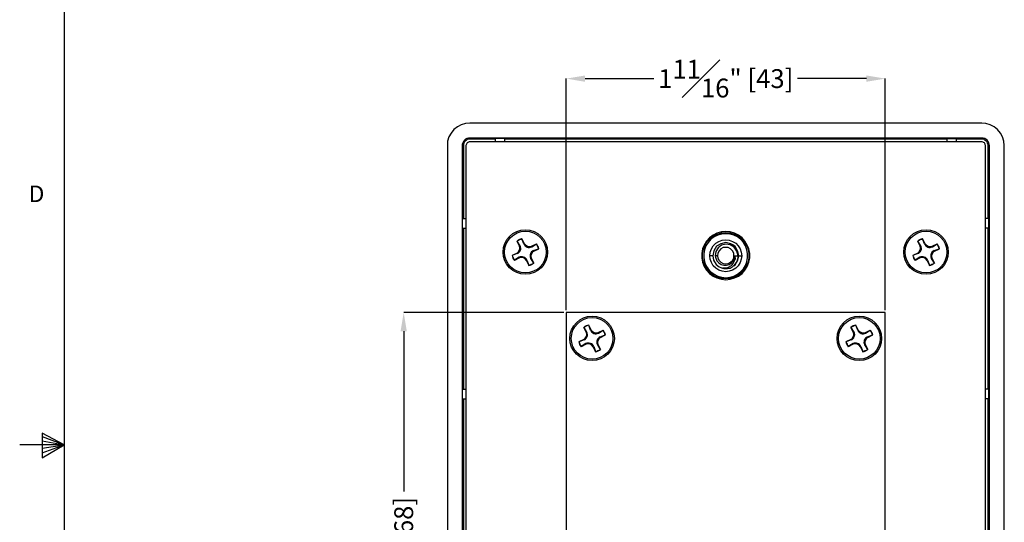
# Model space of a CAD drawing. Units: inches. Extents: x 0 to 20.3, y 0 to 15.8.
# Drawn here: x 0 to 5.3, y 7.5 to 10.2 of the extents above; entities that cross this region are included whole.
import ezdxf

# ---------------------------------------------------------------- set-up
doc = ezdxf.new("R2010")
doc.units = ezdxf.units.IN
doc.header["$MEASUREMENT"] = 0
doc.header["$PDSIZE"] = -1
doc.styles.add('Arial', font='arial.ttf')
doc.dimstyles.new('Atlas', dxfattribs={"dimtxt": 0.5, "dimasz": 0.5, "dimexe": 0, "dimexo": 0.0625, "dimgap": 0.25, "dimtad": 0, "dimtih": 1, "dimtoh": 1, "dimdec": 4, "dimrnd": 1e-09, "dimzin": 12, "dimdsep": 46, "dimlunit": 4, "dimtxsty": 'Arial', "dimcen": 0.09, "dimadec": 0, "dimazin": 3, "dimtfac": 1, "dimtdec": 4, "dimtofl": 0, "dimtmove": 0, "dimatfit": 3, "dimfxl": 1, "dimfrac": 1, "dimtolj": 1, "dimtzin": 12, "dimarcsym": 0})

# ---------------------------------------------------------------- blocks, each defined once
blk = doc.blocks.new('Title Block')
at = {"linetype": 'Continuous'}
for p, q in [((0.2517, 14.0048), (0.2517, 0.2263)), ((0.1466, 7.1711), (0.1466, 7.0534)), ((0.2517, 7.1156), (0.1466, 7.1711)), ((0.2517, 7.1156), (0.0398, 7.1156)), ((0.1466, 7.1555), (0.2517, 7.1156)), ((0.1466, 7.1352), (0.2517, 7.1156)), ((0.1466, 7.0534), (0.2517, 7.1156)), ((0.1466, 7.0766), (0.2517, 7.1156)), ((0.1466, 7.0993), (0.2517, 7.1156))]:
    blk.add_line(p, q, dxfattribs=at)
at = {"linetype": 'Continuous', "insert": (0.0832, 8.356), "char_height": 0.0795, "attachment_point": 1, "style": 'Arial'}
blk.add_mtext('D', dxfattribs=at)
blk = doc.blocks.new('*D5')
at = {"color": 0, "lineweight": -2, "transparency": 16777216}
for p, q in [((2.9446, 8.6121), (2.9446, 9.8413)), ((3.0446, 9.8413), (3.4095, 9.8413)), ((4.5376, 9.8413), (4.1727, 9.8413)), ((4.6376, 8.6121), (4.6376, 9.8413))]:
    blk.add_line(p, q, dxfattribs=at)
at = {"color": 0, "transparency": 16777216}
for points in [[(3.0446, 9.858), (3.0446, 9.8246), (2.9446, 9.8413)], [(4.5376, 9.858), (4.5376, 9.8246), (4.6376, 9.8413)]]:
    blk.add_solid(points, dxfattribs=at)
at = {"layer": 'Defpoints', "color": 0, "transparency": 16777216}
for p in [(4.6376, 9.8413), (2.9446, 8.5996), (4.6376, 8.5996)]:
    blk.add_point(p, dxfattribs=at)
at = {"color": 0, "transparency": 16777216, "insert": (3.7911, 9.8413), "char_height": 0.1, "attachment_point": 5, "style": 'Arial'}
blk.add_mtext('\\A1;1{\\H1x;\\S11#16;}" [43]', dxfattribs=at)
blk = doc.blocks.new('*D6')
at = {"color": 0, "lineweight": -2, "transparency": 16777216}
for p, q in [((2.9321, 8.5996), (2.0821, 8.5996)), ((2.0821, 8.4996), (2.0821, 7.6485)), ((2.0821, 6.0232), (2.0821, 6.8742)), ((2.9321, 5.9232), (2.0821, 5.9232))]:
    blk.add_line(p, q, dxfattribs=at)
at = {"color": 0, "transparency": 16777216}
for points in [[(2.0654, 8.4996), (2.0988, 8.4996), (2.0821, 8.5996)], [(2.0654, 6.0232), (2.0988, 6.0232), (2.0821, 5.9232)]]:
    blk.add_solid(points, dxfattribs=at)
at = {"layer": 'Defpoints', "color": 0, "transparency": 16777216}
for p in [(2.9446, 8.5996), (2.0821, 5.9232), (2.9446, 5.9232)]:
    blk.add_point(p, dxfattribs=at)
at = {"color": 0, "transparency": 16777216, "insert": (2.0821, 7.2614), "char_height": 0.1, "attachment_point": 5, "rotation": 90, "style": 'Arial'}
blk.add_mtext('\\A1;2{\\H1x;\\S11#16;}" [68]', dxfattribs=at)

msp = doc.modelspace()

# ---------------------------------------------------------------- linework, layer by layer
for points in [[(2.72237, 8.96484), (2.70987, 8.99123)], [(2.70987, 8.99123), (2.70987, 8.98984)], [(2.71959, 8.96345), (2.70987, 8.98984)], [(4.84876, 8.96484), (4.83625, 8.99123)], [(4.83625, 8.99123), (4.83625, 8.98984)], [(4.84598, 8.96345), (4.83625, 8.98984)], [(2.69737, 8.95234), (2.68348, 8.97873)], [(2.70014, 8.95373), (2.68486, 8.97873)], [(2.75987, 8.95095), (2.78626, 8.96484)], [(2.76126, 8.94817), (2.78625, 8.96345)], [(2.77098, 8.92873), (2.79737, 8.93845)], [(2.77237, 8.92595), (2.79876, 8.93845)], [(2.79876, 8.93845), (2.79737, 8.93845)], [(4.82375, 8.95234), (4.80987, 8.97873)], [(4.82653, 8.95373), (4.81125, 8.97873)], [(4.88626, 8.95095), (4.91265, 8.96484)], [(4.88764, 8.94817), (4.91264, 8.96345)], [(4.89737, 8.92873), (4.92376, 8.93845)], [(4.89876, 8.92595), (4.92515, 8.93845)], [(4.92515, 8.93845), (4.92376, 8.93845)], [(2.68348, 8.91484), (2.65709, 8.90234)], [(2.65709, 8.90234), (2.65848, 8.90234)], [(2.68486, 8.91206), (2.65848, 8.90234)], [(2.69459, 8.89261), (2.66959, 8.87734)], [(2.69598, 8.88984), (2.66959, 8.87595)], [(2.7557, 8.88706), (2.77098, 8.86206)], [(2.75848, 8.88845), (2.77237, 8.86206)], [(4.80987, 8.91484), (4.78348, 8.90234)], [(4.78348, 8.90234), (4.78487, 8.90234)], [(4.81125, 8.91206), (4.78487, 8.90234)], [(4.82098, 8.89261), (4.79598, 8.87734)], [(4.82237, 8.88984), (4.79598, 8.87595)], [(4.88209, 8.88706), (4.89737, 8.86206)], [(4.88487, 8.88845), (4.89875, 8.86206)], [(2.73348, 8.87595), (2.74598, 8.84956)], [(2.73625, 8.87734), (2.74598, 8.85095)], [(2.74598, 8.84956), (2.74598, 8.85095)], [(4.85987, 8.87595), (4.87237, 8.84956)], [(4.86264, 8.87734), (4.87237, 8.85095)], [(4.87237, 8.84956), (4.87237, 8.85095)], [(3.05153, 8.494), (3.03764, 8.52039)], [(3.05431, 8.49539), (3.03903, 8.52039)], [(3.07653, 8.5065), (3.06403, 8.53289)], [(3.06403, 8.53289), (3.06403, 8.5315)], [(3.07376, 8.50512), (3.06403, 8.5315)], [(4.46959, 8.494), (4.4557, 8.52039)], [(4.47237, 8.49539), (4.45709, 8.52039)], [(4.49459, 8.5065), (4.48209, 8.53289)], [(4.48209, 8.53289), (4.48209, 8.5315)], [(4.49181, 8.50512), (4.48209, 8.5315)], [(3.11403, 8.49262), (3.14042, 8.5065)], [(3.11542, 8.48984), (3.14042, 8.50512)], [(3.12515, 8.47039), (3.15153, 8.48012)], [(3.12653, 8.46762), (3.15292, 8.48012)], [(3.15292, 8.48012), (3.15153, 8.48012)], [(4.53209, 8.49262), (4.55848, 8.5065)], [(4.53348, 8.48984), (4.55848, 8.50512)], [(4.5432, 8.47039), (4.56959, 8.48012)], [(4.54459, 8.46762), (4.57098, 8.48012)], [(4.57098, 8.48012), (4.56959, 8.48012)], [(3.03764, 8.4565), (3.01125, 8.444)], [(3.01125, 8.444), (3.01264, 8.444)], [(3.03903, 8.45373), (3.01264, 8.444)], [(3.05014, 8.4315), (3.02375, 8.41762)], [(3.04875, 8.43428), (3.02376, 8.419)], [(3.08764, 8.41761), (3.10014, 8.39122)], [(3.09042, 8.419), (3.10014, 8.39261)], [(3.10987, 8.42873), (3.12515, 8.40373)], [(3.11264, 8.43011), (3.12653, 8.40372)], [(4.4557, 8.4565), (4.42931, 8.444)], [(4.42931, 8.444), (4.4307, 8.444)], [(4.45709, 8.45373), (4.4307, 8.444)], [(4.46681, 8.43428), (4.44181, 8.419)], [(4.4682, 8.4315), (4.44181, 8.41762)], [(4.5057, 8.41761), (4.5182, 8.39122)], [(4.50848, 8.419), (4.5182, 8.39261)], [(4.52792, 8.42873), (4.5432, 8.40373)], [(4.5307, 8.43011), (4.54459, 8.40372)], [(3.10014, 8.39122), (3.10014, 8.39261)], [(4.5182, 8.39122), (4.5182, 8.39261)]]:
    msp.add_lwpolyline(points)
for centre, radius in [((2.72792, 8.92039), 0.11806), ((2.72792, 8.92039), 0.11058), ((4.85431, 8.92039), 0.11806), ((4.85431, 8.92039), 0.11058), ((3.08209, 8.46206), 0.11806), ((3.08209, 8.46206), 0.11058), ((4.50014, 8.46206), 0.11806), ((4.50014, 8.46206), 0.11058)]:
    msp.add_circle(centre, radius)
for centre, radius, start, end in [((2.71814, 8.93965), 0.05223, 99.11742, 131.57841), ((2.72577, 8.92037), 0.07127, 102.89623, 125.02659), ((4.84453, 8.93965), 0.05223, 99.11742, 131.57841), ((4.85216, 8.92037), 0.07127, 102.89623, 125.02659), ((2.66792, 8.94192), 0.03123, 299.87352, 19.48122), ((2.67244, 8.94025), 0.03081, 293.78381, 25.94029), ((2.74778, 8.97587), 0.03081, 203.78381, 295.94029), ((2.74945, 8.9804), 0.03123, 209.87352, 289.48122), ((2.74718, 8.93017), 0.05223, 9.11742, 41.57841), ((2.7279, 8.92254), 0.07127, 12.89623, 35.02659), ((4.79431, 8.94192), 0.03123, 299.87352, 19.48122), ((4.79883, 8.94025), 0.03081, 293.78381, 25.94029), ((4.87417, 8.97587), 0.03081, 203.78381, 295.94029), ((4.87584, 8.9804), 0.03123, 209.87352, 289.48122), ((4.87357, 8.93017), 0.05223, 9.11742, 41.57841), ((4.85428, 8.92254), 0.07127, 12.89623, 35.02659), ((2.70866, 8.91061), 0.05223, 189.11742, 221.57841), ((2.72795, 8.91824), 0.07127, 192.89623, 215.02659), ((2.70806, 8.86491), 0.03081, 23.78381, 115.94029), ((2.70639, 8.86039), 0.03123, 29.87352, 109.48122), ((2.7834, 8.90053), 0.03081, 113.78381, 205.94029), ((2.78792, 8.89886), 0.03123, 119.87352, 199.48122), ((4.83505, 8.91061), 0.05223, 189.11742, 221.57841), ((4.85434, 8.91824), 0.07127, 192.89623, 215.02659), ((4.83445, 8.86491), 0.03081, 23.78381, 115.94029), ((4.83278, 8.86039), 0.03123, 29.87352, 109.48122), ((4.90979, 8.90053), 0.03081, 113.78381, 205.94029), ((4.91431, 8.89886), 0.03123, 119.87352, 199.48122), ((2.73007, 8.92042), 0.07127, 282.89623, 305.02659), ((2.7377, 8.90113), 0.05223, 279.11742, 311.57841), ((4.85646, 8.92042), 0.07127, 282.89623, 305.02659), ((4.86409, 8.90113), 0.05223, 279.11742, 311.57841), ((3.07231, 8.48132), 0.05223, 99.11742, 131.57841), ((3.07994, 8.46203), 0.07127, 102.89623, 125.02659), ((4.49037, 8.48132), 0.05223, 99.11742, 131.57841), ((4.49799, 8.46203), 0.07127, 102.89623, 125.02659), ((3.02209, 8.48359), 0.03123, 299.87352, 19.48122), ((3.02661, 8.48192), 0.03081, 293.78381, 25.94029), ((3.10195, 8.51754), 0.03081, 203.78381, 295.94029), ((3.10362, 8.52206), 0.03123, 209.87352, 289.48122), ((3.13757, 8.4422), 0.03081, 113.78381, 205.94029), ((3.14209, 8.44053), 0.03123, 119.87352, 199.48122), ((3.10135, 8.47184), 0.05223, 9.11742, 41.57841), ((3.08206, 8.46421), 0.07127, 12.89623, 35.02659), ((4.44014, 8.48359), 0.03123, 299.87352, 19.48122), ((4.44466, 8.48192), 0.03081, 293.78381, 25.94029), ((4.52, 8.51754), 0.03081, 203.78381, 295.94029), ((4.52167, 8.52206), 0.03123, 209.87352, 289.48122), ((4.55563, 8.4422), 0.03081, 113.78381, 205.94029), ((4.56015, 8.44053), 0.03123, 119.87352, 199.48122), ((4.51941, 8.47184), 0.05223, 9.11742, 41.57841), ((4.50012, 8.46421), 0.07127, 12.89623, 35.02659), ((3.06283, 8.45228), 0.05223, 189.11742, 221.57841), ((3.08212, 8.45991), 0.07127, 192.89623, 215.02659), ((3.06223, 8.40658), 0.03081, 23.78381, 115.94029), ((3.06056, 8.40206), 0.03123, 29.87352, 109.48122), ((4.48088, 8.45228), 0.05223, 189.11742, 221.57841), ((4.50017, 8.45991), 0.07127, 192.89623, 215.02659), ((4.48029, 8.40658), 0.03081, 23.78381, 115.94029), ((4.47862, 8.40206), 0.03123, 29.87352, 109.48122), ((3.08424, 8.46209), 0.07127, 282.89623, 305.02659), ((3.09187, 8.4428), 0.05223, 279.11742, 311.57841), ((4.50229, 8.46209), 0.07127, 282.89623, 305.02659), ((4.50992, 8.4428), 0.05223, 279.11742, 311.57841)]:
    msp.add_arc(centre, radius, start, end)
at = {"color": 0}
for points in [[(2.34876, 9.57039), (2.34876, 9.57039), (2.33348, 9.55234), (2.33348, 9.55234)], [(2.36681, 9.58567), (2.36681, 9.58567), (2.34876, 9.57039), (2.34876, 9.57039)], [(2.38764, 9.59678), (2.38764, 9.59678), (2.36681, 9.58567), (2.36681, 9.58567)], [(2.40987, 9.60234), (2.40987, 9.60234), (2.38764, 9.59678), (2.38764, 9.59678)], [(2.43348, 9.60512), (2.43348, 9.60512), (2.40987, 9.60234), (2.40987, 9.60234)], [(5.15014, 9.60512), (5.15014, 9.60512), (2.43348, 9.60512), (2.43348, 9.60512)], [(5.17237, 9.60234), (5.17237, 9.60234), (5.15014, 9.60512), (5.15014, 9.60512)], [(5.19459, 9.59678), (5.19459, 9.59678), (5.17237, 9.60234), (5.17237, 9.60234)], [(5.21542, 9.58567), (5.21542, 9.58567), (5.19459, 9.59678), (5.19459, 9.59678)], [(5.23348, 9.57039), (5.23348, 9.57039), (5.21542, 9.58567), (5.21542, 9.58567)], [(5.24876, 9.55234), (5.24876, 9.55234), (5.23348, 9.57039), (5.23348, 9.57039)], [(2.32237, 9.5315), (2.32237, 9.5315), (2.31542, 9.50928), (2.31542, 9.50928)], [(2.33348, 9.55234), (2.33348, 9.55234), (2.32237, 9.5315), (2.32237, 9.5315)], [(2.40431, 9.51484), (2.40431, 9.51484), (2.39876, 9.50789), (2.39876, 9.50789)], [(2.40987, 9.51901), (2.40987, 9.51901), (2.40431, 9.51484), (2.40431, 9.51484)], [(2.41403, 9.51345), (2.41403, 9.51345), (2.40848, 9.50928), (2.40848, 9.50928)], [(2.41681, 9.52317), (2.41681, 9.52317), (2.40987, 9.51901), (2.40987, 9.51901)], [(2.41959, 9.51761), (2.41959, 9.51761), (2.41403, 9.51345), (2.41403, 9.51345)], [(2.42514, 9.52595), (2.42514, 9.52595), (2.41681, 9.52317), (2.41681, 9.52317)], [(2.42653, 9.51901), (2.42653, 9.51901), (2.41959, 9.51761), (2.41959, 9.51761)], [(2.43348, 9.52595), (2.43348, 9.52595), (2.42514, 9.52595), (2.42514, 9.52595)], [(2.43348, 9.52039), (2.43348, 9.52039), (2.42653, 9.51901), (2.42653, 9.51901)], [(5.15014, 9.52595), (5.15014, 9.52595), (2.43348, 9.52595), (2.43348, 9.52595)], [(2.43348, 9.52595), (2.43348, 9.52595), (2.43348, 9.52039), (2.43348, 9.52039)], [(2.56681, 9.52039), (2.56681, 9.52039), (2.43348, 9.52039), (2.43348, 9.52039)], [(2.6182, 9.52317), (2.6182, 9.52317), (2.56681, 9.52317), (2.56681, 9.52317)], [(2.56681, 9.52317), (2.56681, 9.52317), (2.56681, 9.50512), (2.56681, 9.50512)], [(2.6182, 9.50512), (2.6182, 9.50512), (2.6182, 9.52317), (2.6182, 9.52317)], [(4.96403, 9.52039), (4.96403, 9.52039), (2.6182, 9.52039), (2.6182, 9.52039)], [(4.96403, 9.52317), (4.96403, 9.52317), (5.01542, 9.52317), (5.01542, 9.52317)], [(4.96403, 9.52317), (4.96403, 9.52317), (4.96403, 9.50512), (4.96403, 9.50512)], [(5.01542, 9.50512), (5.01542, 9.50512), (5.01542, 9.52317), (5.01542, 9.52317)], [(5.15014, 9.52039), (5.15014, 9.52039), (5.01542, 9.52039), (5.01542, 9.52039)], [(5.15014, 9.52595), (5.15014, 9.52595), (5.15014, 9.52039), (5.15014, 9.52039)], [(5.15709, 9.52595), (5.15709, 9.52595), (5.15014, 9.52595), (5.15014, 9.52595)], [(5.1557, 9.51901), (5.1557, 9.51901), (5.15014, 9.52039), (5.15014, 9.52039)], [(5.16264, 9.51761), (5.16264, 9.51761), (5.1557, 9.51901), (5.1557, 9.51901)], [(5.16542, 9.52317), (5.16542, 9.52317), (5.15709, 9.52595), (5.15709, 9.52595)], [(5.1682, 9.51345), (5.1682, 9.51345), (5.16264, 9.51761), (5.16264, 9.51761)], [(5.17237, 9.51901), (5.17237, 9.51901), (5.16542, 9.52317), (5.16542, 9.52317)], [(5.17376, 9.50928), (5.17376, 9.50928), (5.1682, 9.51345), (5.1682, 9.51345)], [(5.17792, 9.51484), (5.17792, 9.51484), (5.17237, 9.51901), (5.17237, 9.51901)], [(5.18348, 9.50789), (5.18348, 9.50789), (5.17792, 9.51484), (5.17792, 9.51484)], [(5.25987, 9.5315), (5.25987, 9.5315), (5.24876, 9.55234), (5.24876, 9.55234)], [(5.26681, 9.50928), (5.26681, 9.50928), (5.25987, 9.5315), (5.25987, 9.5315)], [(2.31542, 9.50928), (2.31542, 9.50928), (2.31403, 9.48567), (2.31403, 9.48567)], [(2.31403, 9.48567), (2.31403, 9.48567), (2.31403, 5.03706), (2.31403, 5.03706)], [(2.3932, 9.494), (2.3932, 9.494), (2.39181, 9.48567), (2.39181, 9.48567)], [(2.39181, 9.48567), (2.39181, 9.48567), (2.39181, 5.03706), (2.39181, 5.03706)], [(2.39181, 9.48567), (2.39181, 9.48567), (2.39876, 9.48567), (2.39876, 9.48567)], [(2.39598, 9.50095), (2.39598, 9.50095), (2.3932, 9.494), (2.3932, 9.494)], [(2.39876, 9.50789), (2.39876, 9.50789), (2.39598, 9.50095), (2.39598, 9.50095)], [(2.40014, 9.49262), (2.40014, 9.49262), (2.39876, 9.48567), (2.39876, 9.48567)], [(2.39876, 9.48567), (2.39876, 9.48567), (2.39876, 9.09817), (2.39876, 9.09817)], [(2.40153, 9.49817), (2.40153, 9.49817), (2.40014, 9.49262), (2.40014, 9.49262)], [(2.40431, 9.50512), (2.40431, 9.50512), (2.40153, 9.49817), (2.40153, 9.49817)], [(2.40848, 9.50928), (2.40848, 9.50928), (2.40431, 9.50512), (2.40431, 9.50512)], [(2.41403, 9.48984), (2.41403, 9.48984), (2.41264, 9.48567), (2.41264, 9.48567)], [(2.41264, 9.48567), (2.41264, 9.48567), (2.41264, 5.03706), (2.41264, 5.03706)], [(2.41542, 9.49262), (2.41542, 9.49262), (2.41403, 9.48984), (2.41403, 9.48984)], [(2.41681, 9.49678), (2.41681, 9.49678), (2.41542, 9.49262), (2.41542, 9.49262)], [(2.41959, 9.49956), (2.41959, 9.49956), (2.41681, 9.49678), (2.41681, 9.49678)], [(2.42237, 9.50234), (2.42237, 9.50234), (2.41959, 9.49956), (2.41959, 9.49956)], [(2.42514, 9.50373), (2.42514, 9.50373), (2.42237, 9.50234), (2.42237, 9.50234)], [(2.42931, 9.50512), (2.42931, 9.50512), (2.42514, 9.50373), (2.42514, 9.50373)], [(2.43348, 9.50512), (2.43348, 9.50512), (2.42931, 9.50512), (2.42931, 9.50512)], [(5.15014, 9.50512), (5.15014, 9.50512), (2.43348, 9.50512), (2.43348, 9.50512)], [(5.15292, 9.50512), (5.15292, 9.50512), (5.15014, 9.50512), (5.15014, 9.50512)], [(5.15709, 9.50373), (5.15709, 9.50373), (5.15292, 9.50512), (5.15292, 9.50512)], [(5.15987, 9.50234), (5.15987, 9.50234), (5.15709, 9.50373), (5.15709, 9.50373)], [(5.16403, 9.49956), (5.16403, 9.49956), (5.15987, 9.50234), (5.15987, 9.50234)], [(5.16542, 9.49678), (5.16542, 9.49678), (5.16403, 9.49956), (5.16403, 9.49956)], [(5.1682, 9.49262), (5.1682, 9.49262), (5.16542, 9.49678), (5.16542, 9.49678)], [(5.1682, 9.48984), (5.1682, 9.48984), (5.1682, 9.49262), (5.1682, 9.49262)], [(5.16959, 9.48567), (5.16959, 9.48567), (5.1682, 9.48984), (5.1682, 9.48984)], [(5.16959, 5.03706), (5.16959, 5.03706), (5.16959, 9.48567), (5.16959, 9.48567)], [(5.17792, 9.50512), (5.17792, 9.50512), (5.17376, 9.50928), (5.17376, 9.50928)], [(5.1807, 9.49817), (5.1807, 9.49817), (5.17792, 9.50512), (5.17792, 9.50512)], [(5.18348, 9.49262), (5.18348, 9.49262), (5.1807, 9.49817), (5.1807, 9.49817)], [(5.18764, 9.50095), (5.18764, 9.50095), (5.18348, 9.50789), (5.18348, 9.50789)], [(5.18348, 9.48567), (5.18348, 9.48567), (5.18348, 9.49262), (5.18348, 9.49262)], [(5.18348, 9.09817), (5.18348, 9.09817), (5.18348, 9.48567), (5.18348, 9.48567)], [(5.19042, 9.48567), (5.19042, 9.48567), (5.18348, 9.48567), (5.18348, 9.48567)], [(5.18903, 9.494), (5.18903, 9.494), (5.18764, 9.50095), (5.18764, 9.50095)], [(5.19042, 9.48567), (5.19042, 9.48567), (5.18903, 9.494), (5.18903, 9.494)], [(5.19042, 5.03706), (5.19042, 5.03706), (5.19042, 9.48567), (5.19042, 9.48567)], [(5.26959, 9.48567), (5.26959, 9.48567), (5.26681, 9.50928), (5.26681, 9.50928)], [(5.26959, 5.03706), (5.26959, 5.03706), (5.26959, 9.48567), (5.26959, 9.48567)], [(2.39459, 9.04678), (2.39459, 9.04678), (2.39459, 9.09817), (2.39459, 9.09817)], [(2.39459, 9.09817), (2.39459, 9.09817), (2.41264, 9.09817), (2.41264, 9.09817)], [(5.18764, 9.09817), (5.18764, 9.09817), (5.16959, 9.09817), (5.16959, 9.09817)], [(5.18764, 9.04678), (5.18764, 9.04678), (5.18764, 9.09817), (5.18764, 9.09817)], [(2.39459, 9.04678), (2.39459, 9.04678), (2.41264, 9.04678), (2.41264, 9.04678)], [(2.39876, 9.04678), (2.39876, 9.04678), (2.39876, 8.19262), (2.39876, 8.19262)], [(5.18764, 9.04678), (5.18764, 9.04678), (5.16959, 9.04678), (5.16959, 9.04678)], [(5.18348, 8.19262), (5.18348, 8.19262), (5.18348, 9.04678), (5.18348, 9.04678)], [(3.7057, 8.99539), (3.7057, 8.99539), (3.68903, 8.97873), (3.68903, 8.97873)], [(3.6932, 8.97595), (3.6932, 8.97595), (3.70848, 8.99262), (3.70848, 8.99262)], [(3.71264, 8.98845), (3.71264, 8.98845), (3.69876, 8.97178), (3.69876, 8.97178)], [(3.72376, 9.01067), (3.72376, 9.01067), (3.7057, 8.99539), (3.7057, 8.99539)], [(3.70848, 8.99262), (3.70848, 8.99262), (3.72653, 9.0065), (3.72653, 9.0065)], [(3.72931, 9.00095), (3.72931, 9.00095), (3.71264, 8.98845), (3.71264, 8.98845)], [(3.74459, 9.02039), (3.74459, 9.02039), (3.72376, 9.01067), (3.72376, 9.01067)], [(3.72653, 9.0065), (3.72653, 9.0065), (3.74598, 9.01623), (3.74598, 9.01623)], [(3.74876, 9.01067), (3.74876, 9.01067), (3.72931, 9.00095), (3.72931, 9.00095)], [(3.7682, 9.02734), (3.7682, 9.02734), (3.74459, 9.02039), (3.74459, 9.02039)], [(3.74598, 9.01623), (3.74598, 9.01623), (3.7682, 9.02317), (3.7682, 9.02317)], [(3.76959, 9.01623), (3.76959, 9.01623), (3.74876, 9.01067), (3.74876, 9.01067)], [(3.79181, 9.03012), (3.79181, 9.03012), (3.7682, 9.02734), (3.7682, 9.02734)], [(3.7682, 9.02317), (3.7682, 9.02317), (3.79181, 9.02456), (3.79181, 9.02456)], [(3.79181, 9.01761), (3.79181, 9.01761), (3.76959, 9.01623), (3.76959, 9.01623)], [(3.81542, 9.02734), (3.81542, 9.02734), (3.79181, 9.03012), (3.79181, 9.03012)], [(3.79181, 9.01761), (3.79181, 9.01761), (3.79181, 9.02456), (3.79181, 9.02456)], [(3.79181, 9.02456), (3.79181, 9.02456), (3.81403, 9.02317), (3.81403, 9.02317)], [(3.81264, 9.01623), (3.81264, 9.01623), (3.79181, 9.01761), (3.79181, 9.01761)], [(3.83348, 9.01067), (3.83348, 9.01067), (3.81264, 9.01623), (3.81264, 9.01623)], [(3.81403, 9.02317), (3.81403, 9.02317), (3.83626, 9.01623), (3.83626, 9.01623)], [(3.83764, 9.02039), (3.83764, 9.02039), (3.81542, 9.02734), (3.81542, 9.02734)], [(3.85292, 9.00095), (3.85292, 9.00095), (3.83348, 9.01067), (3.83348, 9.01067)], [(3.83626, 9.01623), (3.83626, 9.01623), (3.8557, 9.0065), (3.8557, 9.0065)], [(3.85848, 9.01067), (3.85848, 9.01067), (3.83764, 9.02039), (3.83764, 9.02039)], [(3.86959, 8.98845), (3.86959, 8.98845), (3.85292, 9.00095), (3.85292, 9.00095)], [(3.8557, 9.0065), (3.8557, 9.0065), (3.87376, 8.99262), (3.87376, 8.99262)], [(3.87792, 8.99539), (3.87792, 8.99539), (3.85848, 9.01067), (3.85848, 9.01067)], [(3.88487, 8.97178), (3.88487, 8.97178), (3.86959, 8.98845), (3.86959, 8.98845)], [(3.87376, 8.99262), (3.87376, 8.99262), (3.88903, 8.97595), (3.88903, 8.97595)], [(3.8932, 8.97873), (3.8932, 8.97873), (3.87792, 8.99539), (3.87792, 8.99539)], [(3.6682, 8.93706), (3.6682, 8.93706), (3.66403, 8.91345), (3.66403, 8.91345)], [(3.67653, 8.95789), (3.67653, 8.95789), (3.6682, 8.93706), (3.6682, 8.93706)], [(3.6682, 8.91345), (3.6682, 8.91345), (3.67237, 8.93567), (3.67237, 8.93567)], [(3.67237, 8.93567), (3.67237, 8.93567), (3.6807, 8.95651), (3.6807, 8.95651)], [(3.68903, 8.97873), (3.68903, 8.97873), (3.67653, 8.95789), (3.67653, 8.95789)], [(3.68626, 8.95373), (3.68626, 8.95373), (3.67931, 8.93289), (3.67931, 8.93289)], [(3.6807, 8.95651), (3.6807, 8.95651), (3.6932, 8.97595), (3.6932, 8.97595)], [(3.69876, 8.97178), (3.69876, 8.97178), (3.68626, 8.95373), (3.68626, 8.95373)], [(3.70848, 8.92039), (3.70848, 8.92039), (3.71542, 8.93845), (3.71542, 8.93845)], [(3.71542, 8.93845), (3.71542, 8.93845), (3.72514, 8.95373), (3.72514, 8.95373)], [(3.72514, 8.95373), (3.72514, 8.95373), (3.73903, 8.96762), (3.73903, 8.96762)], [(3.74181, 8.95095), (3.74181, 8.95095), (3.72792, 8.92734), (3.72792, 8.92734)], [(3.73903, 8.96762), (3.73903, 8.96762), (3.75431, 8.97734), (3.75431, 8.97734)], [(3.75014, 8.94262), (3.75014, 8.94262), (3.73903, 8.92317), (3.73903, 8.92317)], [(3.76542, 8.96484), (3.76542, 8.96484), (3.74181, 8.95095), (3.74181, 8.95095)], [(3.7682, 8.95651), (3.7682, 8.95651), (3.75014, 8.94262), (3.75014, 8.94262)], [(3.75431, 8.97734), (3.75431, 8.97734), (3.77237, 8.98428), (3.77237, 8.98428)], [(3.76542, 8.93706), (3.76542, 8.93706), (3.7557, 8.92734), (3.7557, 8.92734)], [(3.79181, 8.97039), (3.79181, 8.97039), (3.76542, 8.96484), (3.76542, 8.96484)], [(3.77792, 8.944), (3.77792, 8.944), (3.76542, 8.93706), (3.76542, 8.93706)], [(3.79181, 8.96206), (3.79181, 8.96206), (3.7682, 8.95651), (3.7682, 8.95651)], [(3.77237, 8.98428), (3.77237, 8.98428), (3.79181, 8.98567), (3.79181, 8.98567)], [(3.79181, 8.94539), (3.79181, 8.94539), (3.77792, 8.944), (3.77792, 8.944)], [(3.79181, 8.98567), (3.79181, 8.98567), (3.80987, 8.98428), (3.80987, 8.98428)], [(3.8182, 8.96484), (3.8182, 8.96484), (3.79181, 8.97039), (3.79181, 8.97039)], [(3.81542, 8.95928), (3.81542, 8.95928), (3.79181, 8.96206), (3.79181, 8.96206)], [(3.80431, 8.944), (3.80431, 8.944), (3.79181, 8.94539), (3.79181, 8.94539)], [(3.81681, 8.93706), (3.81681, 8.93706), (3.80431, 8.944), (3.80431, 8.944)], [(3.80987, 8.98428), (3.80987, 8.98428), (3.82792, 8.97734), (3.82792, 8.97734)], [(3.83626, 8.94678), (3.83626, 8.94678), (3.81542, 8.95928), (3.81542, 8.95928)], [(3.82653, 8.92734), (3.82653, 8.92734), (3.81681, 8.93706), (3.81681, 8.93706)], [(3.84042, 8.95095), (3.84042, 8.95095), (3.8182, 8.96484), (3.8182, 8.96484)], [(3.82792, 8.97734), (3.82792, 8.97734), (3.84459, 8.96762), (3.84459, 8.96762)], [(3.83348, 8.95511), (3.83348, 8.95511), (3.82931, 8.95928), (3.82931, 8.95928)], [(3.85014, 8.92595), (3.85014, 8.92595), (3.83626, 8.94678), (3.83626, 8.94678)], [(3.85431, 8.92734), (3.85431, 8.92734), (3.84042, 8.95095), (3.84042, 8.95095)], [(3.84459, 8.96762), (3.84459, 8.96762), (3.85709, 8.95373), (3.85709, 8.95373)], [(3.85709, 8.95373), (3.85709, 8.95373), (3.8682, 8.93845), (3.8682, 8.93845)], [(3.8682, 8.93845), (3.8682, 8.93845), (3.87376, 8.92039), (3.87376, 8.92039)], [(3.89598, 8.95373), (3.89598, 8.95373), (3.88487, 8.97178), (3.88487, 8.97178)], [(3.88903, 8.97595), (3.88903, 8.97595), (3.90153, 8.95651), (3.90153, 8.95651)], [(3.9057, 8.95789), (3.9057, 8.95789), (3.8932, 8.97873), (3.8932, 8.97873)], [(3.90292, 8.93289), (3.90292, 8.93289), (3.89598, 8.95373), (3.89598, 8.95373)], [(3.90153, 8.95651), (3.90153, 8.95651), (3.90987, 8.93567), (3.90987, 8.93567)], [(3.91403, 8.93706), (3.91403, 8.93706), (3.9057, 8.95789), (3.9057, 8.95789)], [(3.90987, 8.93567), (3.90987, 8.93567), (3.91403, 8.91345), (3.91403, 8.91345)], [(3.9182, 8.91345), (3.9182, 8.91345), (3.91403, 8.93706), (3.91403, 8.93706)], [(3.66403, 8.91345), (3.66403, 8.91345), (3.66403, 8.88984), (3.66403, 8.88984)], [(3.66403, 8.88984), (3.66403, 8.88984), (3.6682, 8.86623), (3.6682, 8.86623)], [(3.6682, 8.88984), (3.6682, 8.88984), (3.6682, 8.91345), (3.6682, 8.91345)], [(3.67237, 8.86762), (3.67237, 8.86762), (3.6682, 8.88984), (3.6682, 8.88984)], [(3.67931, 8.93289), (3.67931, 8.93289), (3.67514, 8.91206), (3.67514, 8.91206)], [(3.67514, 8.91206), (3.67514, 8.91206), (3.67514, 8.89123), (3.67514, 8.89123)], [(3.67514, 8.89123), (3.67514, 8.89123), (3.67931, 8.869), (3.67931, 8.869)], [(3.70709, 8.90095), (3.70709, 8.90095), (3.70848, 8.92039), (3.70848, 8.92039)], [(3.72237, 8.90095), (3.72237, 8.90095), (3.70709, 8.90095), (3.70709, 8.90095)], [(3.70848, 8.88289), (3.70848, 8.88289), (3.70709, 8.90095), (3.70709, 8.90095)], [(3.72792, 8.92734), (3.72792, 8.92734), (3.72237, 8.90095), (3.72237, 8.90095)], [(3.72237, 8.90095), (3.72237, 8.90095), (3.72653, 8.87734), (3.72653, 8.87734)], [(3.73903, 8.92317), (3.73903, 8.92317), (3.73487, 8.90095), (3.73487, 8.90095)], [(3.74737, 8.90095), (3.74737, 8.90095), (3.73487, 8.90095), (3.73487, 8.90095)], [(3.73487, 8.90095), (3.73487, 8.90095), (3.73626, 8.89817), (3.73626, 8.89817)], [(3.73626, 8.89817), (3.73626, 8.89817), (3.73626, 8.89261), (3.73626, 8.89261)], [(3.73626, 8.89261), (3.73626, 8.89261), (3.74459, 8.87456), (3.74459, 8.87456)], [(3.74876, 8.91484), (3.74876, 8.91484), (3.74737, 8.90095), (3.74737, 8.90095)], [(3.74737, 8.90095), (3.74737, 8.90095), (3.74876, 8.88845), (3.74876, 8.88845)], [(3.7557, 8.92734), (3.7557, 8.92734), (3.74876, 8.91484), (3.74876, 8.91484)], [(3.74876, 8.88845), (3.74876, 8.88845), (3.7557, 8.87595), (3.7557, 8.87595)], [(3.83348, 8.91484), (3.83348, 8.91484), (3.82653, 8.92734), (3.82653, 8.92734)], [(3.82653, 8.87595), (3.82653, 8.87595), (3.83348, 8.88845), (3.83348, 8.88845)], [(3.83487, 8.90095), (3.83487, 8.90095), (3.83348, 8.91484), (3.83348, 8.91484)], [(3.83348, 8.88845), (3.83348, 8.88845), (3.83487, 8.90095), (3.83487, 8.90095)], [(3.83348, 8.87873), (3.83348, 8.87873), (3.83764, 8.88706), (3.83764, 8.88706)], [(3.83487, 8.90095), (3.83487, 8.90095), (3.85709, 8.90095), (3.85709, 8.90095)], [(3.83764, 8.88706), (3.83764, 8.88706), (3.83903, 8.89678), (3.83903, 8.89678)], [(3.84042, 8.88428), (3.84042, 8.88428), (3.83764, 8.87595), (3.83764, 8.87595)], [(3.83903, 8.89678), (3.83903, 8.89678), (3.84042, 8.88428), (3.84042, 8.88428)], [(3.85709, 8.90095), (3.85709, 8.90095), (3.85014, 8.92595), (3.85014, 8.92595)], [(3.85014, 8.86762), (3.85014, 8.86762), (3.85709, 8.88984), (3.85709, 8.88984)], [(3.85987, 8.90095), (3.85987, 8.90095), (3.85431, 8.92734), (3.85431, 8.92734)], [(3.85431, 8.87456), (3.85431, 8.87456), (3.85987, 8.90095), (3.85987, 8.90095)], [(3.85709, 8.89678), (3.85709, 8.89678), (3.85709, 8.90095), (3.85709, 8.90095)], [(3.85709, 8.88984), (3.85709, 8.88984), (3.85709, 8.89678), (3.85709, 8.89678)], [(3.85987, 8.90095), (3.85987, 8.90095), (3.87653, 8.90095), (3.87653, 8.90095)], [(3.87376, 8.92039), (3.87376, 8.92039), (3.87653, 8.90095), (3.87653, 8.90095)], [(3.87653, 8.90095), (3.87653, 8.90095), (3.87376, 8.88289), (3.87376, 8.88289)], [(3.90709, 8.91206), (3.90709, 8.91206), (3.90292, 8.93289), (3.90292, 8.93289)], [(3.90292, 8.869), (3.90292, 8.869), (3.90709, 8.89123), (3.90709, 8.89123)], [(3.90709, 8.89123), (3.90709, 8.89123), (3.90709, 8.91206), (3.90709, 8.91206)], [(3.91403, 8.88984), (3.91403, 8.88984), (3.90987, 8.86762), (3.90987, 8.86762)], [(3.91403, 8.91345), (3.91403, 8.91345), (3.91403, 8.88984), (3.91403, 8.88984)], [(3.91403, 8.86623), (3.91403, 8.86623), (3.9182, 8.88984), (3.9182, 8.88984)], [(3.9182, 8.88984), (3.9182, 8.88984), (3.9182, 8.91345), (3.9182, 8.91345)], [(3.6682, 8.86623), (3.6682, 8.86623), (3.67653, 8.844), (3.67653, 8.844)], [(3.6807, 8.84678), (3.6807, 8.84678), (3.67237, 8.86762), (3.67237, 8.86762)], [(3.67653, 8.844), (3.67653, 8.844), (3.68903, 8.82456), (3.68903, 8.82456)], [(3.67931, 8.869), (3.67931, 8.869), (3.68626, 8.84956), (3.68626, 8.84956)], [(3.6932, 8.82734), (3.6932, 8.82734), (3.6807, 8.84678), (3.6807, 8.84678)], [(3.68626, 8.84956), (3.68626, 8.84956), (3.69876, 8.83151), (3.69876, 8.83151)], [(3.69876, 8.83151), (3.69876, 8.83151), (3.71264, 8.81484), (3.71264, 8.81484)], [(3.71542, 8.86484), (3.71542, 8.86484), (3.70848, 8.88289), (3.70848, 8.88289)], [(3.72514, 8.84817), (3.72514, 8.84817), (3.71542, 8.86484), (3.71542, 8.86484)], [(3.73903, 8.83567), (3.73903, 8.83567), (3.72514, 8.84817), (3.72514, 8.84817)], [(3.72653, 8.87734), (3.72653, 8.87734), (3.74042, 8.85512), (3.74042, 8.85512)], [(3.75431, 8.82456), (3.75431, 8.82456), (3.73903, 8.83567), (3.73903, 8.83567)], [(3.74042, 8.85512), (3.74042, 8.85512), (3.7557, 8.84262), (3.7557, 8.84262)], [(3.74459, 8.87456), (3.74459, 8.87456), (3.75431, 8.86345), (3.75431, 8.86345)], [(3.75431, 8.86345), (3.75431, 8.86345), (3.76681, 8.85512), (3.76681, 8.85512)], [(3.7557, 8.87595), (3.7557, 8.87595), (3.76542, 8.86623), (3.76542, 8.86623)], [(3.7557, 8.84262), (3.7557, 8.84262), (3.77376, 8.83428), (3.77376, 8.83428)], [(3.76542, 8.86623), (3.76542, 8.86623), (3.77792, 8.85928), (3.77792, 8.85928)], [(3.76681, 8.85512), (3.76681, 8.85512), (3.7807, 8.85095), (3.7807, 8.85095)], [(3.7682, 8.83706), (3.7682, 8.83706), (3.78209, 8.83428), (3.78209, 8.83428)], [(3.77376, 8.83428), (3.77376, 8.83428), (3.7807, 8.83289), (3.7807, 8.83289)], [(3.78626, 8.83428), (3.78626, 8.83428), (3.77376, 8.83428), (3.77376, 8.83428)], [(3.77792, 8.85928), (3.77792, 8.85928), (3.79181, 8.85789), (3.79181, 8.85789)], [(3.7807, 8.85095), (3.7807, 8.85095), (3.79598, 8.85095), (3.79598, 8.85095)], [(3.7807, 8.83289), (3.7807, 8.83289), (3.78764, 8.83289), (3.78764, 8.83289)], [(3.79459, 8.83567), (3.79459, 8.83567), (3.78626, 8.83428), (3.78626, 8.83428)], [(3.78764, 8.83289), (3.78764, 8.83289), (3.79459, 8.83289), (3.79459, 8.83289)], [(3.79181, 8.85789), (3.79181, 8.85789), (3.80431, 8.85928), (3.80431, 8.85928)], [(3.80014, 8.83706), (3.80014, 8.83706), (3.79459, 8.83567), (3.79459, 8.83567)], [(3.79459, 8.83289), (3.79459, 8.83289), (3.80014, 8.83289), (3.80014, 8.83289)], [(3.79598, 8.85095), (3.79598, 8.85095), (3.80987, 8.85512), (3.80987, 8.85512)], [(3.81959, 8.84817), (3.81959, 8.84817), (3.80014, 8.83706), (3.80014, 8.83706)], [(3.80014, 8.83289), (3.80014, 8.83289), (3.80709, 8.83428), (3.80709, 8.83428)], [(3.80431, 8.85928), (3.80431, 8.85928), (3.81681, 8.86623), (3.81681, 8.86623)], [(3.80709, 8.83428), (3.80709, 8.83428), (3.81403, 8.83567), (3.81403, 8.83567)], [(3.80987, 8.85512), (3.80987, 8.85512), (3.82237, 8.86345), (3.82237, 8.86345)], [(3.81403, 8.83567), (3.81403, 8.83567), (3.81959, 8.83845), (3.81959, 8.83845)], [(3.81681, 8.86623), (3.81681, 8.86623), (3.82653, 8.87595), (3.82653, 8.87595)], [(3.82098, 8.84956), (3.82098, 8.84956), (3.81959, 8.84817), (3.81959, 8.84817)], [(3.81959, 8.83845), (3.81959, 8.83845), (3.82653, 8.84262), (3.82653, 8.84262)], [(3.82237, 8.85095), (3.82237, 8.85095), (3.82098, 8.84956), (3.82098, 8.84956)], [(3.82237, 8.86345), (3.82237, 8.86345), (3.82931, 8.87039), (3.82931, 8.87039)], [(3.8307, 8.86067), (3.8307, 8.86067), (3.82237, 8.85095), (3.82237, 8.85095)], [(3.82653, 8.84262), (3.82653, 8.84262), (3.83903, 8.85373), (3.83903, 8.85373)], [(3.84459, 8.83567), (3.84459, 8.83567), (3.82792, 8.82456), (3.82792, 8.82456)], [(3.82931, 8.87039), (3.82931, 8.87039), (3.83348, 8.87873), (3.83348, 8.87873)], [(3.83626, 8.87178), (3.83626, 8.87178), (3.8307, 8.86067), (3.8307, 8.86067)], [(3.83487, 8.84817), (3.83487, 8.84817), (3.84042, 8.85234), (3.84042, 8.85234)], [(3.83764, 8.87595), (3.83764, 8.87595), (3.83626, 8.87178), (3.83626, 8.87178)], [(3.83903, 8.85373), (3.83903, 8.85373), (3.85014, 8.86762), (3.85014, 8.86762)], [(3.84042, 8.85234), (3.84042, 8.85234), (3.85431, 8.87456), (3.85431, 8.87456)], [(3.85709, 8.84817), (3.85709, 8.84817), (3.84459, 8.83567), (3.84459, 8.83567)], [(3.8682, 8.86484), (3.8682, 8.86484), (3.85709, 8.84817), (3.85709, 8.84817)], [(3.87376, 8.88289), (3.87376, 8.88289), (3.8682, 8.86484), (3.8682, 8.86484)], [(3.86959, 8.81484), (3.86959, 8.81484), (3.88487, 8.83151), (3.88487, 8.83151)], [(3.88487, 8.83151), (3.88487, 8.83151), (3.89598, 8.84956), (3.89598, 8.84956)], [(3.90153, 8.84678), (3.90153, 8.84678), (3.88903, 8.82734), (3.88903, 8.82734)], [(3.8932, 8.82456), (3.8932, 8.82456), (3.9057, 8.844), (3.9057, 8.844)], [(3.89598, 8.84956), (3.89598, 8.84956), (3.90292, 8.869), (3.90292, 8.869)], [(3.90987, 8.86762), (3.90987, 8.86762), (3.90153, 8.84678), (3.90153, 8.84678)], [(3.9057, 8.844), (3.9057, 8.844), (3.91403, 8.86623), (3.91403, 8.86623)], [(3.68903, 8.82456), (3.68903, 8.82456), (3.7057, 8.8065), (3.7057, 8.8065)], [(3.70848, 8.81067), (3.70848, 8.81067), (3.6932, 8.82734), (3.6932, 8.82734)], [(3.7057, 8.8065), (3.7057, 8.8065), (3.72376, 8.79262), (3.72376, 8.79262)], [(3.72653, 8.79678), (3.72653, 8.79678), (3.70848, 8.81067), (3.70848, 8.81067)], [(3.71264, 8.81484), (3.71264, 8.81484), (3.72931, 8.80234), (3.72931, 8.80234)], [(3.72376, 8.79262), (3.72376, 8.79262), (3.74459, 8.78289), (3.74459, 8.78289)], [(3.74598, 8.78706), (3.74598, 8.78706), (3.72653, 8.79678), (3.72653, 8.79678)], [(3.72931, 8.80234), (3.72931, 8.80234), (3.74876, 8.79262), (3.74876, 8.79262)], [(3.74459, 8.78289), (3.74459, 8.78289), (3.7682, 8.77595), (3.7682, 8.77595)], [(3.7682, 8.78012), (3.7682, 8.78012), (3.74598, 8.78706), (3.74598, 8.78706)], [(3.74876, 8.79262), (3.74876, 8.79262), (3.76959, 8.78706), (3.76959, 8.78706)], [(3.77237, 8.819), (3.77237, 8.819), (3.75431, 8.82456), (3.75431, 8.82456)], [(3.79181, 8.77873), (3.79181, 8.77873), (3.7682, 8.78012), (3.7682, 8.78012)], [(3.76959, 8.78706), (3.76959, 8.78706), (3.79181, 8.78428), (3.79181, 8.78428)], [(3.79181, 8.81623), (3.79181, 8.81623), (3.77237, 8.819), (3.77237, 8.819)], [(3.80987, 8.819), (3.80987, 8.819), (3.79181, 8.81623), (3.79181, 8.81623)], [(3.79181, 8.78428), (3.79181, 8.78428), (3.81264, 8.78706), (3.81264, 8.78706)], [(3.79181, 8.78428), (3.79181, 8.78428), (3.79181, 8.77873), (3.79181, 8.77873)], [(3.81403, 8.78012), (3.81403, 8.78012), (3.79181, 8.77873), (3.79181, 8.77873)], [(3.82792, 8.82456), (3.82792, 8.82456), (3.80987, 8.819), (3.80987, 8.819)], [(3.81264, 8.78706), (3.81264, 8.78706), (3.83348, 8.79262), (3.83348, 8.79262)], [(3.83626, 8.78706), (3.83626, 8.78706), (3.81403, 8.78012), (3.81403, 8.78012)], [(3.81542, 8.77595), (3.81542, 8.77595), (3.83764, 8.78289), (3.83764, 8.78289)], [(3.83348, 8.79262), (3.83348, 8.79262), (3.85292, 8.80234), (3.85292, 8.80234)], [(3.8557, 8.79678), (3.8557, 8.79678), (3.83626, 8.78706), (3.83626, 8.78706)], [(3.83764, 8.78289), (3.83764, 8.78289), (3.85848, 8.79262), (3.85848, 8.79262)], [(3.85292, 8.80234), (3.85292, 8.80234), (3.86959, 8.81484), (3.86959, 8.81484)], [(3.87376, 8.81067), (3.87376, 8.81067), (3.8557, 8.79678), (3.8557, 8.79678)], [(3.85848, 8.79262), (3.85848, 8.79262), (3.87792, 8.8065), (3.87792, 8.8065)], [(3.88903, 8.82734), (3.88903, 8.82734), (3.87376, 8.81067), (3.87376, 8.81067)], [(3.87792, 8.8065), (3.87792, 8.8065), (3.8932, 8.82456), (3.8932, 8.82456)], [(3.7682, 8.77595), (3.7682, 8.77595), (3.79181, 8.77317), (3.79181, 8.77317)], [(3.79181, 8.77317), (3.79181, 8.77317), (3.81542, 8.77595), (3.81542, 8.77595)], [(2.94459, 8.59956), (2.94459, 8.59956), (2.94459, 5.92317), (2.94459, 5.92317)], [(4.63764, 8.59956), (4.63764, 8.59956), (2.94459, 8.59956), (2.94459, 8.59956)], [(4.63764, 5.92317), (4.63764, 5.92317), (4.63764, 8.59956), (4.63764, 8.59956)], [(2.39459, 8.14123), (2.39459, 8.14123), (2.39459, 8.19262), (2.39459, 8.19262)], [(2.39459, 8.19262), (2.39459, 8.19262), (2.41264, 8.19262), (2.41264, 8.19262)], [(5.18764, 8.19262), (5.18764, 8.19262), (5.16959, 8.19262), (5.16959, 8.19262)], [(5.18764, 8.14123), (5.18764, 8.14123), (5.18764, 8.19262), (5.18764, 8.19262)], [(2.39459, 8.14123), (2.39459, 8.14123), (2.41264, 8.14123), (2.41264, 8.14123)], [(2.39876, 8.14123), (2.39876, 8.14123), (2.39876, 7.28706), (2.39876, 7.28706)], [(5.18764, 8.14123), (5.18764, 8.14123), (5.16959, 8.14123), (5.16959, 8.14123)], [(5.18348, 7.28706), (5.18348, 7.28706), (5.18348, 8.14123), (5.18348, 8.14123)]]:
    msp.add_open_spline(points, degree=3, dxfattribs=at)

# ---------------------------------------------------------------- block references
at = {"xscale": 1.109827239887299, "yscale": 1.109827239887299, "zscale": 1.109827239887299}
msp.add_blockref('Title Block', (0, 0), dxfattribs=at)

# ---------------------------------------------------------------- dimensions: what is measured, and where the dimension line sits
dim = msp.add_linear_dim(base=(4.637644, 9.841299), p1=(2.944589, 8.59956), p2=(4.637644, 8.59956), dimstyle='Atlas', override={"dimscale": 0.2})
dim.commit()
dim.dimension.update_dxf_attribs({"geometry": '*D5', "text_midpoint": (3.791116, 9.841299), "dimtype": 160})
dim = msp.add_linear_dim(base=(2.08209, 5.92317), p1=(2.94459, 8.59956), p2=(2.94459, 5.92317), angle=90, dimstyle='Atlas', override={"dimscale": 0.2, "dimtih": 0})
dim.commit()
dim.dimension.update_dxf_attribs({"geometry": '*D6', "text_midpoint": (2.08209, 7.26137), "dimtype": 160})

doc.saveas('drawing.dxf')
